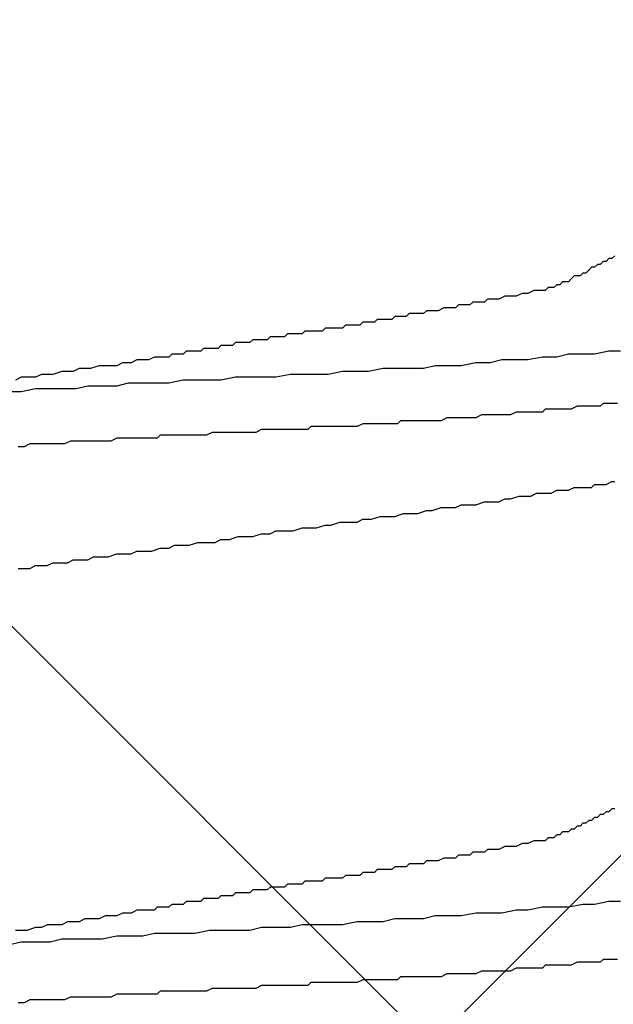
# Model space of a CAD drawing. Units: millimetres. Extents: x 0 to 2760, y 0 to 1910.
# Drawn here: x 1239 to 1241, y 856 to 860 of the extents above; entities that cross this region are included whole.
import ezdxf

# ---------------------------------------------------------------- set-up
doc = ezdxf.new("R2010")
doc.units = ezdxf.units.MM
doc.layers.add('HATCH', color=9, linetype='Continuous', lineweight=9)
doc.layers.add('KANAMONO_SCREW', color=4, linetype='Continuous')
doc.layers.add('SUNPO', color=7, linetype='Continuous')

# ---------------------------------------------------------------- blocks, each defined once
blk = doc.blocks.new('ultla60')
at = {"layer": 'KANAMONO_SCREW'}
for p, q in [((2.1545, -30.3111), (2.142, -30.3236)), ((2.167, -30.3111), (2.1545, -30.3111)), ((2.1795, -30.2985), (2.167, -30.3111)), ((2.0668, -30.3612), (2.0543, -30.3737)), ((2.0793, -30.3486), (2.0668, -30.3612)), ((2.0919, -30.3486), (2.0793, -30.3486)), ((2.1044, -30.3361), (2.0919, -30.3486)), ((2.1169, -30.3361), (2.1044, -30.3361)), ((2.1294, -30.3236), (2.1169, -30.3361)), ((2.142, -30.3236), (2.1294, -30.3236)), ((1.9916, -30.3987), (1.9791, -30.4113)), ((2.0042, -30.3862), (1.9916, -30.3987)), ((2.0167, -30.3862), (2.0042, -30.3862)), ((2.0292, -30.3862), (2.0167, -30.3862)), ((2.0418, -30.3737), (2.0292, -30.3862)), ((2.0543, -30.3737), (2.0418, -30.3737)), ((1.8288, -30.4489), (1.8038, -30.4614)), ((1.8539, -30.4489), (1.8288, -30.4489)), ((1.8664, -30.4489), (1.8539, -30.4489)), ((1.8789, -30.4489), (1.8664, -30.4489)), ((1.8914, -30.4363), (1.8789, -30.4489)), ((1.904, -30.4363), (1.8914, -30.4363)), ((1.9165, -30.4363), (1.904, -30.4363)), ((1.929, -30.4238), (1.9165, -30.4363)), ((1.9415, -30.4238), (1.929, -30.4238)), ((1.9541, -30.4113), (1.9415, -30.4238)), ((1.9666, -30.4113), (1.9541, -30.4113)), ((1.9791, -30.4113), (1.9666, -30.4113)), ((1.6284, -30.4864), (1.6159, -30.499)), ((1.6534, -30.4864), (1.6284, -30.4864)), ((1.6785, -30.4864), (1.6534, -30.4864)), ((1.7035, -30.4739), (1.6785, -30.4864)), ((1.7286, -30.4739), (1.7035, -30.4739)), ((1.7537, -30.4739), (1.7286, -30.4739)), ((1.7787, -30.4614), (1.7537, -30.4739)), ((1.8038, -30.4614), (1.7787, -30.4614)), ((1.4405, -30.524), (1.4154, -30.5365)), ((1.453, -30.524), (1.4405, -30.524)), ((1.4656, -30.524), (1.453, -30.524)), ((1.4906, -30.524), (1.4656, -30.524)), ((1.5031, -30.5115), (1.4906, -30.524)), ((1.5282, -30.5115), (1.5031, -30.5115)), ((1.5532, -30.5115), (1.5282, -30.5115)), ((1.5658, -30.499), (1.5532, -30.5115)), ((1.5908, -30.499), (1.5658, -30.499)), ((1.6159, -30.499), (1.5908, -30.499)), ((1.1524, -30.5741), (1.1399, -30.5866)), ((1.1649, -30.5741), (1.1524, -30.5741)), ((1.1775, -30.5741), (1.1649, -30.5741)), ((1.19, -30.5741), (1.1775, -30.5741)), ((1.2025, -30.5741), (1.19, -30.5741)), ((1.215, -30.5741), (1.2025, -30.5741)), ((1.2276, -30.5616), (1.215, -30.5741)), ((1.2401, -30.5616), (1.2276, -30.5616)), ((1.2526, -30.5616), (1.2401, -30.5616)), ((1.2651, -30.5616), (1.2526, -30.5616)), ((1.2777, -30.5616), (1.2651, -30.5616)), ((1.2902, -30.5491), (1.2777, -30.5616)), ((1.3152, -30.5491), (1.2902, -30.5491)), ((1.3278, -30.5491), (1.3152, -30.5491)), ((1.3403, -30.5491), (1.3278, -30.5491)), ((1.3528, -30.5491), (1.3403, -30.5491)), ((1.3653, -30.5365), (1.3528, -30.5491)), ((1.3904, -30.5365), (1.3653, -30.5365)), ((1.4029, -30.5365), (1.3904, -30.5365)), ((1.4154, -30.5365), (1.4029, -30.5365)), ((0.9269, -30.6117), (0.9144, -30.6242)), ((0.9395, -30.6117), (0.9269, -30.6117)), ((0.952, -30.6117), (0.9395, -30.6117)), ((0.9645, -30.6117), (0.952, -30.6117)), ((0.977, -30.6117), (0.9645, -30.6117)), ((0.9896, -30.6117), (0.977, -30.6117)), ((1.0021, -30.6117), (0.9896, -30.6117)), ((1.0146, -30.5992), (1.0021, -30.6117)), ((1.0271, -30.5992), (1.0146, -30.5992)), ((1.0397, -30.5992), (1.0271, -30.5992)), ((1.0522, -30.5992), (1.0397, -30.5992)), ((1.0647, -30.5992), (1.0522, -30.5992)), ((1.0772, -30.5992), (1.0647, -30.5992)), ((1.0898, -30.5866), (1.0772, -30.5992)), ((1.1023, -30.5866), (1.0898, -30.5866)), ((1.1148, -30.5866), (1.1023, -30.5866)), ((1.1273, -30.5866), (1.1148, -30.5866)), ((1.1399, -30.5866), (1.1273, -30.5866)), ((0.6138, -30.6618), (0.6013, -30.6743)), ((0.6263, -30.6618), (0.6138, -30.6618)), ((0.6388, -30.6618), (0.6263, -30.6618)), ((0.6514, -30.6618), (0.6388, -30.6618)), ((0.6639, -30.6618), (0.6514, -30.6618)), ((0.6764, -30.6618), (0.6639, -30.6618)), ((0.6889, -30.6493), (0.6764, -30.6618)), ((0.7015, -30.6493), (0.6889, -30.6493)), ((0.714, -30.6493), (0.7015, -30.6493)), ((0.7265, -30.6493), (0.714, -30.6493)), ((0.739, -30.6493), (0.7265, -30.6493)), ((0.7516, -30.6493), (0.739, -30.6493)), ((0.7641, -30.6367), (0.7516, -30.6493)), ((0.7766, -30.6367), (0.7641, -30.6367)), ((0.7891, -30.6367), (0.7766, -30.6367)), ((0.8017, -30.6367), (0.7891, -30.6367)), ((0.8142, -30.6367), (0.8017, -30.6367)), ((0.8267, -30.6367), (0.8142, -30.6367)), ((0.8392, -30.6242), (0.8267, -30.6367)), ((0.8518, -30.6242), (0.8392, -30.6242)), ((0.8643, -30.6242), (0.8518, -30.6242)), ((0.8768, -30.6242), (0.8643, -30.6242)), ((0.8894, -30.6242), (0.8768, -30.6242)), ((0.9019, -30.6242), (0.8894, -30.6242)), ((0.9144, -30.6242), (0.9019, -30.6242)), ((0.4008, -30.6994), (0.3883, -30.7119)), ((0.4259, -30.6994), (0.4008, -30.6994)), ((0.4384, -30.6994), (0.4259, -30.6994)), ((0.4635, -30.6994), (0.4384, -30.6994)), ((0.476, -30.6868), (0.4635, -30.6994)), ((0.4885, -30.6868), (0.476, -30.6868)), ((0.501, -30.6868), (0.4885, -30.6868)), ((0.5261, -30.6868), (0.501, -30.6868)), ((0.5386, -30.6743), (0.5261, -30.6868)), ((0.5511, -30.6743), (0.5386, -30.6743)), ((0.5637, -30.6743), (0.5511, -30.6743)), ((0.5762, -30.6743), (0.5637, -30.6743)), ((0.5887, -30.6743), (0.5762, -30.6743)), ((0.6013, -30.6743), (0.5887, -30.6743)), ((0.1879, -30.737), (0.1628, -30.7495)), ((0.2004, -30.737), (0.1879, -30.737)), ((0.2255, -30.737), (0.2004, -30.737)), ((0.2505, -30.737), (0.2255, -30.737)), ((0.263, -30.7244), (0.2505, -30.737)), ((0.2881, -30.7244), (0.263, -30.7244)), ((0.3132, -30.7244), (0.2881, -30.7244)), ((0.3257, -30.7119), (0.3132, -30.7244)), ((0.3507, -30.7119), (0.3257, -30.7119)), ((0.3633, -30.7119), (0.3507, -30.7119)), ((0.3883, -30.7119), (0.3633, -30.7119)), ((1.8664, -30.737), (1.8038, -30.7495)), ((1.929, -30.737), (1.8664, -30.737)), ((1.9791, -30.7244), (1.929, -30.737)), ((2.0418, -30.7244), (1.9791, -30.7244)), ((2.0919, -30.7244), (2.0418, -30.7244)), ((2.1545, -30.7119), (2.0919, -30.7244)), ((2.2046, -30.7119), (2.1545, -30.7119)), ((-0.1378, -30.7871), (-0.1628, -30.7996)), ((-0.1127, -30.7871), (-0.1378, -30.7871)), ((-0.0877, -30.7871), (-0.1127, -30.7871)), ((-0.0501, -30.7745), (-0.0877, -30.7871)), ((-0.0251, -30.7745), (-0.0501, -30.7745)), ((0, -30.7745), (-0.0251, -30.7745)), ((0.0251, -30.7745), (0, -30.7745)), ((0.0501, -30.762), (0.0251, -30.7745)), ((0.0752, -30.762), (0.0501, -30.762)), ((0.0877, -30.762), (0.0752, -30.762)), ((0.1127, -30.7495), (0.0877, -30.762)), ((0.1378, -30.7495), (0.1127, -30.7495)), ((0.1628, -30.7495), (0.1378, -30.7495)), ((1.1775, -30.7871), (1.1148, -30.7996)), ((1.2276, -30.7871), (1.1775, -30.7871)), ((1.2902, -30.7871), (1.2276, -30.7871)), ((1.3528, -30.7871), (1.2902, -30.7871)), ((1.4029, -30.7745), (1.3528, -30.7871)), ((1.4656, -30.7745), (1.4029, -30.7745)), ((1.5157, -30.7745), (1.4656, -30.7745)), ((1.5783, -30.762), (1.5157, -30.7745)), ((1.6409, -30.762), (1.5783, -30.762)), ((1.691, -30.7495), (1.6409, -30.762)), ((1.7537, -30.7495), (1.691, -30.7495)), ((1.8038, -30.7495), (1.7537, -30.7495)), ((-0.3883, -30.8246), (-0.4134, -30.8372)), ((-0.3633, -30.8246), (-0.3883, -30.8246)), ((-0.3257, -30.8246), (-0.3633, -30.8246)), ((-0.3006, -30.8121), (-0.3257, -30.8246)), ((-0.2756, -30.8121), (-0.3006, -30.8121)), ((-0.2505, -30.8121), (-0.2756, -30.8121)), ((-0.2129, -30.7996), (-0.2505, -30.8121)), ((-0.1879, -30.7996), (-0.2129, -30.7996)), ((-0.1628, -30.7996), (-0.1879, -30.7996)), ((0.5386, -30.8246), (0.476, -30.8372)), ((0.6013, -30.8246), (0.5386, -30.8246)), ((0.6514, -30.8246), (0.6013, -30.8246)), ((0.714, -30.8246), (0.6514, -30.8246)), ((0.7766, -30.8121), (0.714, -30.8246)), ((0.8267, -30.8121), (0.7766, -30.8121)), ((0.8894, -30.8121), (0.8267, -30.8121)), ((0.9395, -30.8121), (0.8894, -30.8121)), ((1.0021, -30.7996), (0.9395, -30.8121)), ((1.0647, -30.7996), (1.0021, -30.7996)), ((1.1148, -30.7996), (1.0647, -30.7996)), ((-0.3257, -30.8747), (-0.3883, -30.8873)), ((-0.263, -30.8747), (-0.3257, -30.8747)), ((-0.2129, -30.8747), (-0.263, -30.8747)), ((-0.1503, -30.8747), (-0.2129, -30.8747)), ((-0.1002, -30.8622), (-0.1503, -30.8747)), ((-0.0376, -30.8622), (-0.1002, -30.8622)), ((0.0251, -30.8622), (-0.0376, -30.8622)), ((0.0752, -30.8497), (0.0251, -30.8622)), ((0.1378, -30.8497), (0.0752, -30.8497)), ((0.1879, -30.8497), (0.1378, -30.8497)), ((0.2505, -30.8497), (0.1879, -30.8497)), ((0.3132, -30.8372), (0.2505, -30.8497)), ((0.3633, -30.8372), (0.3132, -30.8372)), ((0.4259, -30.8372), (0.3633, -30.8372)), ((0.476, -30.8372), (0.4259, -30.8372)), ((-0.3883, -30.8873), (-0.4384, -30.8873)), ((2.0167, -30.9499), (1.9916, -30.9624)), ((2.0292, -30.9499), (2.0167, -30.9499)), ((2.0543, -30.9499), (2.0292, -30.9499)), ((2.0668, -30.9499), (2.0543, -30.9499)), ((2.0793, -30.9499), (2.0668, -30.9499)), ((2.0919, -30.9499), (2.0793, -30.9499)), ((2.1044, -30.9499), (2.0919, -30.9499)), ((2.1169, -30.9499), (2.1044, -30.9499)), ((2.1294, -30.9374), (2.1169, -30.9499)), ((2.142, -30.9374), (2.1294, -30.9374)), ((2.1545, -30.9374), (2.142, -30.9374)), ((2.167, -30.9374), (2.1545, -30.9374)), ((2.1921, -30.9374), (2.167, -30.9374)), ((1.453, -31), (1.428, -31.0125)), ((1.4781, -31), (1.453, -31)), ((1.4906, -31), (1.4781, -31)), ((1.5157, -31), (1.4906, -31)), ((1.5407, -31), (1.5157, -31)), ((1.5658, -31), (1.5407, -31)), ((1.5783, -31), (1.5658, -31)), ((1.6033, -30.9875), (1.5783, -31)), ((1.6284, -30.9875), (1.6033, -30.9875)), ((1.6409, -30.9875), (1.6284, -30.9875)), ((1.666, -30.9875), (1.6409, -30.9875)), ((1.691, -30.9875), (1.666, -30.9875)), ((1.7161, -30.9875), (1.691, -30.9875)), ((1.7286, -30.9875), (1.7161, -30.9875)), ((1.7537, -30.9749), (1.7286, -30.9875)), ((1.7787, -30.9749), (1.7537, -30.9749)), ((1.7912, -30.9749), (1.7787, -30.9749)), ((1.8163, -30.9749), (1.7912, -30.9749)), ((1.8413, -30.9749), (1.8163, -30.9749)), ((1.8664, -30.9749), (1.8413, -30.9749)), ((1.8789, -30.9624), (1.8664, -30.9749)), ((1.904, -30.9624), (1.8789, -30.9624)), ((1.929, -30.9624), (1.904, -30.9624)), ((1.9415, -30.9624), (1.929, -30.9624)), ((1.9666, -30.9624), (1.9415, -30.9624)), ((1.9916, -30.9624), (1.9666, -30.9624)), ((0.8643, -31.0376), (0.8518, -31.0501)), ((0.8894, -31.0376), (0.8643, -31.0376)), ((0.9144, -31.0376), (0.8894, -31.0376)), ((0.9395, -31.0376), (0.9144, -31.0376)), ((0.952, -31.0376), (0.9395, -31.0376)), ((0.977, -31.0376), (0.952, -31.0376)), ((1.0021, -31.0376), (0.977, -31.0376)), ((1.0146, -31.0376), (1.0021, -31.0376)), ((1.0397, -31.0376), (1.0146, -31.0376)), ((1.0647, -31.0376), (1.0397, -31.0376)), ((1.0898, -31.0251), (1.0647, -31.0376)), ((1.1023, -31.0251), (1.0898, -31.0251)), ((1.1273, -31.0251), (1.1023, -31.0251)), ((1.1524, -31.0251), (1.1273, -31.0251)), ((1.1775, -31.0251), (1.1524, -31.0251)), ((1.19, -31.0251), (1.1775, -31.0251)), ((1.215, -31.0251), (1.19, -31.0251)), ((1.2401, -31.0251), (1.215, -31.0251)), ((1.2526, -31.0125), (1.2401, -31.0251)), ((1.2777, -31.0125), (1.2526, -31.0125)), ((1.3027, -31.0125), (1.2777, -31.0125)), ((1.3278, -31.0125), (1.3027, -31.0125)), ((1.3403, -31.0125), (1.3278, -31.0125)), ((1.3653, -31.0125), (1.3403, -31.0125)), ((1.3904, -31.0125), (1.3653, -31.0125)), ((1.4154, -31.0125), (1.3904, -31.0125)), ((1.428, -31.0125), (1.4154, -31.0125)), ((0.0251, -31.0877), (0, -31.1002)), ((0.0376, -31.0877), (0.0251, -31.0877)), ((0.0626, -31.0877), (0.0376, -31.0877)), ((0.0877, -31.0877), (0.0626, -31.0877)), ((0.1127, -31.0877), (0.0877, -31.0877)), ((0.1253, -31.0877), (0.1127, -31.0877)), ((0.1503, -31.0877), (0.1253, -31.0877)), ((0.1754, -31.0877), (0.1503, -31.0877)), ((0.2004, -31.0877), (0.1754, -31.0877)), ((0.2129, -31.0752), (0.2004, -31.0877)), ((0.238, -31.0752), (0.2129, -31.0752)), ((0.263, -31.0752), (0.238, -31.0752)), ((0.2756, -31.0752), (0.263, -31.0752)), ((0.3006, -31.0752), (0.2756, -31.0752)), ((0.3257, -31.0752), (0.3006, -31.0752)), ((0.3507, -31.0752), (0.3257, -31.0752)), ((0.3633, -31.0752), (0.3507, -31.0752)), ((0.3883, -31.0752), (0.3633, -31.0752)), ((0.4134, -31.0752), (0.3883, -31.0752)), ((0.4384, -31.0626), (0.4134, -31.0752)), ((0.4509, -31.0626), (0.4384, -31.0626)), ((0.476, -31.0626), (0.4509, -31.0626)), ((0.501, -31.0626), (0.476, -31.0626)), ((0.5261, -31.0626), (0.501, -31.0626)), ((0.5386, -31.0626), (0.5261, -31.0626)), ((0.5637, -31.0626), (0.5386, -31.0626)), ((0.5887, -31.0626), (0.5637, -31.0626)), ((0.6138, -31.0626), (0.5887, -31.0626)), ((0.6263, -31.0626), (0.6138, -31.0626)), ((0.6514, -31.0501), (0.6263, -31.0626)), ((0.6764, -31.0501), (0.6514, -31.0501)), ((0.6889, -31.0501), (0.6764, -31.0501)), ((0.714, -31.0501), (0.6889, -31.0501)), ((0.739, -31.0501), (0.714, -31.0501)), ((0.7641, -31.0501), (0.739, -31.0501)), ((0.7766, -31.0501), (0.7641, -31.0501)), ((0.8017, -31.0501), (0.7766, -31.0501)), ((0.8267, -31.0501), (0.8017, -31.0501)), ((0.8518, -31.0501), (0.8267, -31.0501)), ((-0.3758, -31.1253), (-0.4008, -31.1253)), ((-0.3507, -31.1127), (-0.3758, -31.1253)), ((-0.3257, -31.1127), (-0.3507, -31.1127)), ((-0.3132, -31.1127), (-0.3257, -31.1127)), ((-0.2881, -31.1127), (-0.3132, -31.1127)), ((-0.263, -31.1127), (-0.2881, -31.1127)), ((-0.238, -31.1127), (-0.263, -31.1127)), ((-0.2255, -31.1127), (-0.238, -31.1127)), ((-0.2004, -31.1127), (-0.2255, -31.1127)), ((-0.1754, -31.1002), (-0.2004, -31.1127)), ((-0.1503, -31.1002), (-0.1754, -31.1002)), ((-0.1378, -31.1002), (-0.1503, -31.1002)), ((-0.1127, -31.1002), (-0.1378, -31.1002)), ((-0.0877, -31.1002), (-0.1127, -31.1002)), ((-0.0626, -31.1002), (-0.0877, -31.1002)), ((-0.0501, -31.1002), (-0.0626, -31.1002)), ((-0.0251, -31.1002), (-0.0501, -31.1002)), ((0, -31.1002), (-0.0251, -31.1002)), ((1.9791, -31.3132), (2.0042, -31.3006)), ((2.0042, -31.3006), (2.0292, -31.3006)), ((2.0292, -31.3006), (2.0543, -31.3006)), ((2.0543, -31.3006), (2.0793, -31.3006)), ((2.0793, -31.3006), (2.0919, -31.2881)), ((2.0919, -31.2881), (2.1169, -31.2881)), ((2.1169, -31.2881), (2.142, -31.2881)), ((2.142, -31.2881), (2.167, -31.2756)), ((2.167, -31.2756), (2.1795, -31.2756)), ((1.7286, -31.3507), (1.7662, -31.3382)), ((1.7662, -31.3382), (1.7912, -31.3382)), ((1.7912, -31.3382), (1.8163, -31.3382)), ((1.8163, -31.3382), (1.8413, -31.3257)), ((1.8413, -31.3257), (1.8664, -31.3257)), ((1.8664, -31.3257), (1.904, -31.3257)), ((1.904, -31.3257), (1.929, -31.3132)), ((1.929, -31.3132), (1.9541, -31.3132)), ((1.9541, -31.3132), (1.9791, -31.3132)), ((1.4906, -31.3883), (1.5157, -31.3758)), ((1.5157, -31.3758), (1.5532, -31.3758)), ((1.5532, -31.3758), (1.5783, -31.3758)), ((1.5783, -31.3758), (1.6159, -31.3633)), ((1.6159, -31.3633), (1.6409, -31.3633)), ((1.6409, -31.3633), (1.6785, -31.3633)), ((1.6785, -31.3633), (1.7035, -31.3507)), ((1.7035, -31.3507), (1.7286, -31.3507)), ((1.1273, -31.4384), (1.1649, -31.4259)), ((1.1649, -31.4259), (1.19, -31.4259)), ((1.19, -31.4259), (1.2276, -31.4259)), ((1.2276, -31.4259), (1.2651, -31.4134)), ((1.2651, -31.4134), (1.2902, -31.4134)), ((1.2902, -31.4134), (1.3278, -31.4134)), ((1.3278, -31.4134), (1.3653, -31.4008)), ((1.3653, -31.4008), (1.3904, -31.4008)), ((1.3904, -31.4008), (1.428, -31.3883)), ((1.428, -31.3883), (1.453, -31.3883)), ((1.453, -31.3883), (1.4906, -31.3883)), ((0.8894, -31.476), (0.9269, -31.4635)), ((0.9269, -31.4635), (0.952, -31.4635)), ((0.952, -31.4635), (0.9896, -31.4509)), ((0.9896, -31.4509), (1.0271, -31.4509)), ((1.0271, -31.4509), (1.0647, -31.4509)), ((1.0647, -31.4509), (1.0898, -31.4384)), ((1.0898, -31.4384), (1.1273, -31.4384)), ((0.5136, -31.5261), (0.5511, -31.5136)), ((0.5511, -31.5136), (0.5762, -31.5136)), ((0.5762, -31.5136), (0.6138, -31.5136)), ((0.6138, -31.5136), (0.6514, -31.501)), ((0.6514, -31.501), (0.6889, -31.501)), ((0.6889, -31.501), (0.714, -31.4885)), ((0.714, -31.4885), (0.7516, -31.4885)), ((0.7516, -31.4885), (0.7891, -31.4885)), ((0.7891, -31.4885), (0.8267, -31.476)), ((0.8267, -31.476), (0.8518, -31.476)), ((0.8518, -31.476), (0.8894, -31.476)), ((0.2505, -31.5637), (0.2756, -31.5511)), ((0.2756, -31.5511), (0.3132, -31.5511)), ((0.3132, -31.5511), (0.3382, -31.5511)), ((0.3382, -31.5511), (0.3758, -31.5386)), ((0.3758, -31.5386), (0.4134, -31.5386)), ((0.4134, -31.5386), (0.4509, -31.5386)), ((0.4509, -31.5386), (0.476, -31.5261)), ((0.476, -31.5261), (0.5136, -31.5261)), ((-0.0125, -31.6013), (0.0251, -31.5887)), ((0.0251, -31.5887), (0.0501, -31.5887)), ((0.0501, -31.5887), (0.0877, -31.5887)), ((0.0877, -31.5887), (0.1127, -31.5762)), ((0.1127, -31.5762), (0.1503, -31.5762)), ((0.1503, -31.5762), (0.1754, -31.5762)), ((0.1754, -31.5762), (0.2129, -31.5637)), ((0.2129, -31.5637), (0.2505, -31.5637)), ((-0.3507, -31.6514), (-0.3257, -31.6388)), ((-0.3257, -31.6388), (-0.3006, -31.6388)), ((-0.3006, -31.6388), (-0.2756, -31.6388)), ((-0.2756, -31.6388), (-0.2505, -31.6263)), ((-0.2505, -31.6263), (-0.2129, -31.6263)), ((-0.2129, -31.6263), (-0.1879, -31.6263)), ((-0.1879, -31.6263), (-0.1628, -31.6138)), ((-0.1628, -31.6138), (-0.1253, -31.6138)), ((-0.1253, -31.6138), (-0.1002, -31.6138)), ((-0.1002, -31.6138), (-0.0752, -31.6013)), ((-0.0752, -31.6013), (-0.0376, -31.6013)), ((-0.0376, -31.6013), (-0.0125, -31.6013)), ((-0.4008, -31.6514), (-0.3758, -31.6514)), ((-0.3758, -31.6514), (-0.3507, -31.6514)), ((2.142, -32.7035), (2.1294, -32.7161)), ((2.1545, -32.7035), (2.142, -32.7035)), ((2.167, -32.691), (2.1545, -32.7035)), ((2.1795, -32.691), (2.167, -32.691)), ((2.0668, -32.7411), (2.0543, -32.7537)), ((2.0793, -32.7411), (2.0668, -32.7411)), ((2.0919, -32.7286), (2.0793, -32.7411)), ((2.1044, -32.7286), (2.0919, -32.7286)), ((2.1169, -32.7161), (2.1044, -32.7286)), ((2.1294, -32.7161), (2.1169, -32.7161)), ((1.9541, -32.7912), (1.9415, -32.8038)), ((1.9666, -32.7912), (1.9541, -32.7912)), ((1.9791, -32.7912), (1.9666, -32.7912)), ((1.9916, -32.7787), (1.9791, -32.7912)), ((2.0042, -32.7787), (1.9916, -32.7787)), ((2.0167, -32.7662), (2.0042, -32.7787)), ((2.0292, -32.7662), (2.0167, -32.7662)), ((2.0418, -32.7537), (2.0292, -32.7662)), ((2.0543, -32.7537), (2.0418, -32.7537)), ((1.8288, -32.8288), (1.8038, -32.8413)), ((1.8539, -32.8288), (1.8288, -32.8288)), ((1.8664, -32.8288), (1.8539, -32.8288)), ((1.8789, -32.8288), (1.8664, -32.8288)), ((1.8914, -32.8163), (1.8789, -32.8288)), ((1.904, -32.8163), (1.8914, -32.8163)), ((1.9165, -32.8163), (1.904, -32.8163)), ((1.929, -32.8038), (1.9165, -32.8163)), ((1.9415, -32.8038), (1.929, -32.8038)), ((1.6284, -32.8664), (1.6159, -32.8789)), ((1.6534, -32.8664), (1.6284, -32.8664)), ((1.6785, -32.8664), (1.6534, -32.8664)), ((1.7035, -32.8539), (1.6785, -32.8664)), ((1.7286, -32.8539), (1.7035, -32.8539)), ((1.7537, -32.8539), (1.7286, -32.8539)), ((1.7787, -32.8413), (1.7537, -32.8539)), ((1.8038, -32.8413), (1.7787, -32.8413)), ((1.3653, -32.9165), (1.3528, -32.929)), ((1.3904, -32.9165), (1.3653, -32.9165)), ((1.4029, -32.9165), (1.3904, -32.9165)), ((1.4154, -32.9165), (1.4029, -32.9165)), ((1.4405, -32.904), (1.4154, -32.9165)), ((1.453, -32.904), (1.4405, -32.904)), ((1.4656, -32.904), (1.453, -32.904)), ((1.4906, -32.904), (1.4656, -32.904)), ((1.5031, -32.8914), (1.4906, -32.904)), ((1.5282, -32.8914), (1.5031, -32.8914)), ((1.5532, -32.8914), (1.5282, -32.8914)), ((1.5658, -32.8789), (1.5532, -32.8914)), ((1.5908, -32.8789), (1.5658, -32.8789)), ((1.6159, -32.8789), (1.5908, -32.8789)), ((1.1524, -32.9541), (1.1399, -32.9666)), ((1.1649, -32.9541), (1.1524, -32.9541)), ((1.1775, -32.9541), (1.1649, -32.9541)), ((1.19, -32.9541), (1.1775, -32.9541)), ((1.2025, -32.9541), (1.19, -32.9541)), ((1.215, -32.9541), (1.2025, -32.9541)), ((1.2276, -32.9415), (1.215, -32.9541)), ((1.2401, -32.9415), (1.2276, -32.9415)), ((1.2526, -32.9415), (1.2401, -32.9415)), ((1.2651, -32.9415), (1.2526, -32.9415)), ((1.2777, -32.9415), (1.2651, -32.9415)), ((1.2902, -32.929), (1.2777, -32.9415)), ((1.3152, -32.929), (1.2902, -32.929)), ((1.3278, -32.929), (1.3152, -32.929)), ((1.3403, -32.929), (1.3278, -32.929)), ((1.3528, -32.929), (1.3403, -32.929)), ((0.8392, -33.0042), (0.8267, -33.0167)), ((0.8518, -33.0042), (0.8392, -33.0042)), ((0.8643, -33.0042), (0.8518, -33.0042)), ((0.8768, -33.0042), (0.8643, -33.0042)), ((0.8894, -33.0042), (0.8768, -33.0042)), ((0.9019, -33.0042), (0.8894, -33.0042)), ((0.9144, -33.0042), (0.9019, -33.0042)), ((0.9269, -32.9916), (0.9144, -33.0042)), ((0.9395, -32.9916), (0.9269, -32.9916)), ((0.952, -32.9916), (0.9395, -32.9916)), ((0.9645, -32.9916), (0.952, -32.9916)), ((0.977, -32.9916), (0.9645, -32.9916)), ((0.9896, -32.9916), (0.977, -32.9916)), ((1.0021, -32.9916), (0.9896, -32.9916)), ((1.0146, -32.9791), (1.0021, -32.9916)), ((1.0271, -32.9791), (1.0146, -32.9791)), ((1.0397, -32.9791), (1.0271, -32.9791)), ((1.0522, -32.9791), (1.0397, -32.9791)), ((1.0647, -32.9791), (1.0522, -32.9791)), ((1.0772, -32.9791), (1.0647, -32.9791)), ((1.0898, -32.9666), (1.0772, -32.9791)), ((1.1023, -32.9666), (1.0898, -32.9666)), ((1.1148, -32.9666), (1.1023, -32.9666)), ((1.1273, -32.9666), (1.1148, -32.9666)), ((1.1399, -32.9666), (1.1273, -32.9666)), ((0.6138, -33.0418), (0.6013, -33.0543)), ((0.6263, -33.0418), (0.6138, -33.0418)), ((0.6388, -33.0418), (0.6263, -33.0418)), ((0.6514, -33.0418), (0.6388, -33.0418)), ((0.6639, -33.0418), (0.6514, -33.0418)), ((0.6764, -33.0418), (0.6639, -33.0418)), ((0.6889, -33.0292), (0.6764, -33.0418)), ((0.7015, -33.0292), (0.6889, -33.0292)), ((0.714, -33.0292), (0.7015, -33.0292)), ((0.7265, -33.0292), (0.714, -33.0292)), ((0.739, -33.0292), (0.7265, -33.0292)), ((0.7516, -33.0292), (0.739, -33.0292)), ((0.7641, -33.0167), (0.7516, -33.0292)), ((0.7766, -33.0167), (0.7641, -33.0167)), ((0.7891, -33.0167), (0.7766, -33.0167)), ((0.8017, -33.0167), (0.7891, -33.0167)), ((0.8142, -33.0167), (0.8017, -33.0167)), ((0.8267, -33.0167), (0.8142, -33.0167)), ((0.4008, -33.0793), (0.3883, -33.0919)), ((0.4259, -33.0793), (0.4008, -33.0793)), ((0.4384, -33.0793), (0.4259, -33.0793)), ((0.4635, -33.0793), (0.4384, -33.0793)), ((0.476, -33.0668), (0.4635, -33.0793)), ((0.4885, -33.0668), (0.476, -33.0668)), ((0.501, -33.0668), (0.4885, -33.0668)), ((0.5261, -33.0668), (0.501, -33.0668)), ((0.5386, -33.0543), (0.5261, -33.0668)), ((0.5511, -33.0543), (0.5386, -33.0543)), ((0.5637, -33.0543), (0.5511, -33.0543)), ((0.5762, -33.0543), (0.5637, -33.0543)), ((0.5887, -33.0543), (0.5762, -33.0543)), ((0.6013, -33.0543), (0.5887, -33.0543)), ((0.1127, -33.1294), (0.0877, -33.142)), ((0.1378, -33.1294), (0.1127, -33.1294)), ((0.1628, -33.1294), (0.1378, -33.1294)), ((0.1879, -33.1294), (0.1628, -33.1294)), ((0.2004, -33.1169), (0.1879, -33.1294)), ((0.2255, -33.1169), (0.2004, -33.1169)), ((0.2505, -33.1169), (0.2255, -33.1169)), ((0.263, -33.1044), (0.2505, -33.1169)), ((0.2881, -33.1044), (0.263, -33.1044)), ((0.3132, -33.1044), (0.2881, -33.1044)), ((0.3257, -33.0919), (0.3132, -33.1044)), ((0.3507, -33.0919), (0.3257, -33.0919)), ((0.3633, -33.0919), (0.3507, -33.0919)), ((0.3883, -33.0919), (0.3633, -33.0919)), ((1.7537, -33.1294), (1.691, -33.142)), ((1.8038, -33.1294), (1.7537, -33.1294)), ((1.8664, -33.1169), (1.8038, -33.1294)), ((1.929, -33.1169), (1.8664, -33.1169)), ((1.9791, -33.1169), (1.929, -33.1169)), ((2.0418, -33.1044), (1.9791, -33.1169)), ((2.0919, -33.1044), (2.0418, -33.1044)), ((2.1545, -33.0919), (2.0919, -33.1044)), ((2.2046, -33.0919), (2.1545, -33.0919)), ((-0.1127, -33.167), (-0.1378, -33.1795)), ((-0.0877, -33.167), (-0.1127, -33.167)), ((-0.0501, -33.167), (-0.0877, -33.167)), ((-0.0251, -33.1545), (-0.0501, -33.167)), ((0, -33.1545), (-0.0251, -33.1545)), ((0.0251, -33.1545), (0, -33.1545)), ((0.0501, -33.142), (0.0251, -33.1545)), ((0.0752, -33.142), (0.0501, -33.142)), ((0.0877, -33.142), (0.0752, -33.142)), ((1.2276, -33.167), (1.1775, -33.1795)), ((1.2902, -33.167), (1.2276, -33.167)), ((1.3528, -33.167), (1.2902, -33.167)), ((1.4029, -33.1545), (1.3528, -33.167)), ((1.4656, -33.1545), (1.4029, -33.1545)), ((1.5157, -33.1545), (1.4656, -33.1545)), ((1.5783, -33.142), (1.5157, -33.1545)), ((1.6409, -33.142), (1.5783, -33.142)), ((1.691, -33.142), (1.6409, -33.142)), ((-0.3883, -33.2171), (-0.4134, -33.2171)), ((-0.3633, -33.2171), (-0.3883, -33.2171)), ((-0.3257, -33.2046), (-0.3633, -33.2171)), ((-0.3006, -33.2046), (-0.3257, -33.2046)), ((-0.2756, -33.1921), (-0.3006, -33.2046)), ((-0.2505, -33.1921), (-0.2756, -33.1921)), ((-0.2129, -33.1921), (-0.2505, -33.1921)), ((-0.1879, -33.1795), (-0.2129, -33.1921)), ((-0.1628, -33.1795), (-0.1879, -33.1795)), ((-0.1378, -33.1795), (-0.1628, -33.1795)), ((0.4259, -33.2171), (0.3633, -33.2296)), ((0.476, -33.2171), (0.4259, -33.2171)), ((0.5386, -33.2171), (0.476, -33.2171)), ((0.6013, -33.2171), (0.5386, -33.2171)), ((0.6514, -33.2046), (0.6013, -33.2171)), ((0.714, -33.2046), (0.6514, -33.2046)), ((0.7766, -33.2046), (0.714, -33.2046)), ((0.8267, -33.1921), (0.7766, -33.2046)), ((0.8894, -33.1921), (0.8267, -33.1921)), ((0.9395, -33.1921), (0.8894, -33.1921)), ((1.0021, -33.1921), (0.9395, -33.1921)), ((1.0647, -33.1795), (1.0021, -33.1921)), ((1.1148, -33.1795), (1.0647, -33.1795)), ((1.1775, -33.1795), (1.1148, -33.1795)), ((-0.2129, -33.2547), (-0.263, -33.2672)), ((-0.1503, -33.2547), (-0.2129, -33.2547)), ((-0.1002, -33.2547), (-0.1503, -33.2547)), ((-0.0376, -33.2547), (-0.1002, -33.2547)), ((0.0251, -33.2422), (-0.0376, -33.2547)), ((0.0752, -33.2422), (0.0251, -33.2422)), ((0.1378, -33.2422), (0.0752, -33.2422)), ((0.1879, -33.2296), (0.1378, -33.2422)), ((0.2505, -33.2296), (0.1879, -33.2296)), ((0.3132, -33.2296), (0.2505, -33.2296)), ((0.3633, -33.2296), (0.3132, -33.2296)), ((-0.3883, -33.2672), (-0.4384, -33.2797)), ((-0.3257, -33.2672), (-0.3883, -33.2672)), ((-0.263, -33.2672), (-0.3257, -33.2672)), ((2.1294, -33.3424), (2.1169, -33.3549)), ((2.142, -33.3424), (2.1294, -33.3424)), ((2.1545, -33.3424), (2.142, -33.3424)), ((2.167, -33.3424), (2.1545, -33.3424)), ((2.1921, -33.3424), (2.167, -33.3424)), ((1.7537, -33.38), (1.7286, -33.3925)), ((1.7787, -33.38), (1.7537, -33.38)), ((1.7912, -33.38), (1.7787, -33.38)), ((1.8163, -33.38), (1.7912, -33.38)), ((1.8413, -33.38), (1.8163, -33.38)), ((1.8664, -33.38), (1.8413, -33.38)), ((1.8789, -33.3674), (1.8664, -33.38)), ((1.904, -33.3674), (1.8789, -33.3674)), ((1.929, -33.3674), (1.904, -33.3674)), ((1.9415, -33.3674), (1.929, -33.3674)), ((1.9666, -33.3674), (1.9415, -33.3674)), ((1.9916, -33.3674), (1.9666, -33.3674)), ((2.0167, -33.3549), (1.9916, -33.3674)), ((2.0292, -33.3549), (2.0167, -33.3549)), ((2.0543, -33.3549), (2.0292, -33.3549)), ((2.0668, -33.3549), (2.0543, -33.3549)), ((2.0793, -33.3549), (2.0668, -33.3549)), ((2.0919, -33.3549), (2.0793, -33.3549)), ((2.1044, -33.3549), (2.0919, -33.3549)), ((2.1169, -33.3549), (2.1044, -33.3549)), ((1.0898, -33.4301), (1.0647, -33.4426)), ((1.1023, -33.4301), (1.0898, -33.4301)), ((1.1273, -33.4301), (1.1023, -33.4301)), ((1.1524, -33.4301), (1.1273, -33.4301)), ((1.1775, -33.4301), (1.1524, -33.4301)), ((1.19, -33.4301), (1.1775, -33.4301)), ((1.215, -33.4301), (1.19, -33.4301)), ((1.2401, -33.4301), (1.215, -33.4301)), ((1.2526, -33.4175), (1.2401, -33.4301)), ((1.2777, -33.4175), (1.2526, -33.4175)), ((1.3027, -33.4175), (1.2777, -33.4175)), ((1.3278, -33.4175), (1.3027, -33.4175)), ((1.3403, -33.4175), (1.3278, -33.4175)), ((1.3653, -33.4175), (1.3403, -33.4175)), ((1.3904, -33.4175), (1.3653, -33.4175)), ((1.4154, -33.4175), (1.3904, -33.4175)), ((1.428, -33.4175), (1.4154, -33.4175)), ((1.453, -33.405), (1.428, -33.4175)), ((1.4781, -33.405), (1.453, -33.405)), ((1.4906, -33.405), (1.4781, -33.405)), ((1.5157, -33.405), (1.4906, -33.405)), ((1.5407, -33.405), (1.5157, -33.405)), ((1.5658, -33.405), (1.5407, -33.405)), ((1.5783, -33.405), (1.5658, -33.405)), ((1.6033, -33.3925), (1.5783, -33.405)), ((1.6284, -33.3925), (1.6033, -33.3925)), ((1.6409, -33.3925), (1.6284, -33.3925)), ((1.666, -33.3925), (1.6409, -33.3925)), ((1.691, -33.3925), (1.666, -33.3925)), ((1.7161, -33.3925), (1.691, -33.3925)), ((1.7286, -33.3925), (1.7161, -33.3925)), ((0.4384, -33.4676), (0.4134, -33.4802)), ((0.4509, -33.4676), (0.4384, -33.4676)), ((0.476, -33.4676), (0.4509, -33.4676)), ((0.501, -33.4676), (0.476, -33.4676)), ((0.5261, -33.4676), (0.501, -33.4676)), ((0.5386, -33.4676), (0.5261, -33.4676)), ((0.5637, -33.4676), (0.5386, -33.4676)), ((0.5887, -33.4676), (0.5637, -33.4676)), ((0.6138, -33.4676), (0.5887, -33.4676)), ((0.6263, -33.4676), (0.6138, -33.4676)), ((0.6514, -33.4551), (0.6263, -33.4676)), ((0.6764, -33.4551), (0.6514, -33.4551)), ((0.6889, -33.4551), (0.6764, -33.4551)), ((0.714, -33.4551), (0.6889, -33.4551)), ((0.739, -33.4551), (0.714, -33.4551)), ((0.7641, -33.4551), (0.739, -33.4551)), ((0.7766, -33.4551), (0.7641, -33.4551)), ((0.8017, -33.4551), (0.7766, -33.4551)), ((0.8267, -33.4551), (0.8017, -33.4551)), ((0.8518, -33.4551), (0.8267, -33.4551)), ((0.8643, -33.4426), (0.8518, -33.4551)), ((0.8894, -33.4426), (0.8643, -33.4426)), ((0.9144, -33.4426), (0.8894, -33.4426)), ((0.9395, -33.4426), (0.9144, -33.4426)), ((0.952, -33.4426), (0.9395, -33.4426)), ((0.977, -33.4426), (0.952, -33.4426)), ((1.0021, -33.4426), (0.977, -33.4426)), ((1.0146, -33.4426), (1.0021, -33.4426)), ((1.0397, -33.4426), (1.0146, -33.4426)), ((1.0647, -33.4426), (1.0397, -33.4426)), ((-0.1754, -33.5052), (-0.2004, -33.5177)), ((-0.1503, -33.5052), (-0.1754, -33.5052)), ((-0.1378, -33.5052), (-0.1503, -33.5052)), ((-0.1127, -33.5052), (-0.1378, -33.5052)), ((-0.0877, -33.5052), (-0.1127, -33.5052)), ((-0.0626, -33.5052), (-0.0877, -33.5052)), ((-0.0501, -33.5052), (-0.0626, -33.5052)), ((-0.0251, -33.5052), (-0.0501, -33.5052)), ((0, -33.5052), (-0.0251, -33.5052)), ((0.0251, -33.4927), (0, -33.5052)), ((0.0376, -33.4927), (0.0251, -33.4927)), ((0.0626, -33.4927), (0.0376, -33.4927)), ((0.0877, -33.4927), (0.0626, -33.4927)), ((0.1127, -33.4927), (0.0877, -33.4927)), ((0.1253, -33.4927), (0.1127, -33.4927)), ((0.1503, -33.4927), (0.1253, -33.4927)), ((0.1754, -33.4927), (0.1503, -33.4927)), ((0.2004, -33.4927), (0.1754, -33.4927)), ((0.2129, -33.4802), (0.2004, -33.4927)), ((0.238, -33.4802), (0.2129, -33.4802)), ((0.263, -33.4802), (0.238, -33.4802)), ((0.2756, -33.4802), (0.263, -33.4802)), ((0.3006, -33.4802), (0.2756, -33.4802)), ((0.3257, -33.4802), (0.3006, -33.4802)), ((0.3507, -33.4802), (0.3257, -33.4802)), ((0.3633, -33.4802), (0.3507, -33.4802)), ((0.3883, -33.4802), (0.3633, -33.4802)), ((0.4134, -33.4802), (0.3883, -33.4802)), ((-0.3758, -33.5303), (-0.4008, -33.5303)), ((-0.3507, -33.5177), (-0.3758, -33.5303)), ((-0.3257, -33.5177), (-0.3507, -33.5177)), ((-0.3132, -33.5177), (-0.3257, -33.5177)), ((-0.2881, -33.5177), (-0.3132, -33.5177)), ((-0.263, -33.5177), (-0.2881, -33.5177)), ((-0.238, -33.5177), (-0.263, -33.5177)), ((-0.2255, -33.5177), (-0.238, -33.5177)), ((-0.2004, -33.5177), (-0.2255, -33.5177))]:
    blk.add_line(p, q, dxfattribs=at)

msp = doc.modelspace()

# ---------------------------------------------------------------- hatches: boundary and pattern name
at = {"layer": 'HATCH'}
h = msp.add_hatch(dxfattribs=at)
h.set_pattern_fill('ANSI37', color=256, scale=2.5)
h.set_pattern_definition([(45, (4e-12, -13260), (-5.61266, 5.61266), []), (135, (4e-12, -13260), (-5.61266, -5.61266), [])])
h.paths.add_polyline_path([(2280, 885), (1893.5239791, 885), (940, 885), (940, 851), (1185, 851), (1185, 850), (1266.31990227, 850), (2280, 850)])

# ---------------------------------------------------------------- block references
at = {"layer": 'SUNPO', "ltscale": 0.05}
msp.add_blockref('ultla60', (1239.01878914, 889.55878914), dxfattribs=at)

doc.saveas('drawing.dxf')
